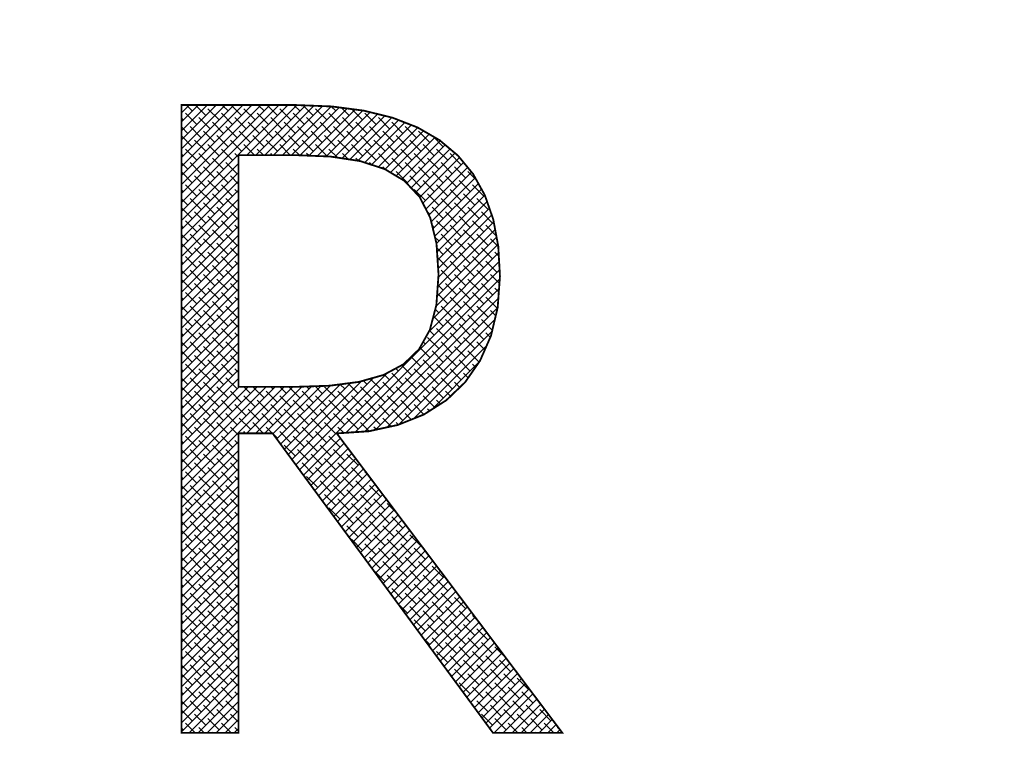
# Model space of a CAD drawing. Extents: x 0 to 1050, y 0 to 742.
# Drawn here: x 339 to 346, y 552 to 558 of the extents above; entities that cross this region are included whole.
import ezdxf

# ---------------------------------------------------------------- set-up
doc = ezdxf.new("R2010")
doc.units = 0
doc.header["$LTSCALE"] = 15
doc.header["$MEASUREMENT"] = 0
doc.layers.get('0').update_dxf_attribs({"linetype": 'CONTINUOUS'})
doc.layers.get('DEFPOINTS').update_dxf_attribs({"linetype": 'CONTINUOUS'})
for name, color, linetype in [('08-99', 7, 'CONTINUOUS'), ('09-01', 7, 'CONTINUOUS'), ('EBENE_1', 7, 'CONTINUOUS')]:
    doc.layers.add(name, color=color, linetype=linetype)
doc.styles.get("Standard").update_dxf_attribs({"font": 'txt.shx'})
doc.dimstyles.new('Wagner$0', dxfattribs={"dimtxt": 2.5, "dimasz": 2.5, "dimexe": 1, "dimexo": 1, "dimgap": 1, "dimtad": 1, "dimdec": 1, "dimdsep": 46, "dimtxsty": 'STANDARD', "dimcen": 0, "dimclrd": 4, "dimclre": 4, "dimclrt": 1, "dimazin": 2, "dimtfac": 1, "dimtdec": 1, "dimtix": 1, "dimtmove": 2, "dimatfit": 3, "dimfxl": 1, "dimarcsym": 0})

# ---------------------------------------------------------------- blocks, each defined once
blk = doc.blocks.new('*X23')
at = {"color": 0}
for p, q in [((248.422, 175.59), (250.519, 177.687)), ((248.422, 175.767), (250.343, 177.687)), ((248.422, 175.944), (250.166, 177.687)), ((248.422, 176.121), (249.989, 177.687)), ((248.422, 176.297), (249.812, 177.687)), ((248.422, 176.474), (249.636, 177.687)), ((248.422, 176.651), (249.459, 177.687)), ((248.422, 176.828), (249.282, 177.687)), ((248.422, 177.005), (249.105, 177.687)), ((248.422, 177.181), (248.928, 177.687)), ((248.422, 177.358), (248.752, 177.687)), ((248.422, 177.535), (248.575, 177.687)), ((248.636, 177.572), (248.521, 177.687)), ((248.902, 177.484), (248.698, 177.687)), ((249.078, 177.661), (249.051, 177.687)), ((249.344, 177.572), (249.228, 177.687)), ((249.609, 177.484), (249.405, 177.687)), ((249.71, 176.701), (250.696, 177.687)), ((249.785, 177.661), (249.759, 177.687)), ((249.887, 176.701), (250.866, 177.68)), ((250.051, 177.572), (249.935, 177.687)), ((250.064, 176.701), (251.036, 177.674)), ((250.316, 177.484), (250.112, 177.687)), ((250.24, 176.701), (251.206, 177.667)), ((250.417, 176.701), (251.376, 177.66)), ((250.493, 177.661), (250.466, 177.687)), ((250.594, 176.701), (251.533, 177.641)), ((250.758, 177.572), (250.642, 177.687)), ((251.023, 177.484), (250.825, 177.682)), ((251.2, 177.661), (251.193, 177.668)), ((251.465, 177.572), (251.377, 177.66)), ((248.725, 177.307), (248.504, 177.528)), ((249.167, 177.395), (248.946, 177.616)), ((249.432, 177.307), (249.211, 177.528)), ((249.874, 177.395), (249.653, 177.616)), ((250.139, 177.307), (249.918, 177.528)), ((250.581, 177.395), (250.36, 177.616)), ((250.846, 177.307), (250.625, 177.528)), ((250.767, 176.697), (251.69, 177.62)), ((250.937, 176.69), (251.846, 177.6)), ((251.288, 177.395), (251.067, 177.616)), ((251.107, 176.684), (252.002, 177.579)), ((251.276, 176.677), (252.146, 177.546)), ((251.553, 177.307), (251.332, 177.528)), ((251.438, 176.661), (252.288, 177.511)), ((251.73, 177.484), (251.579, 177.635)), ((251.591, 176.638), (252.43, 177.477)), ((251.745, 176.615), (252.572, 177.442)), ((251.995, 177.395), (251.782, 177.608)), ((252.26, 177.307), (252.039, 177.528)), ((248.46, 177.395), (248.422, 177.433)), ((248.548, 177.13), (248.422, 177.256)), ((248.813, 177.042), (248.592, 177.263)), ((248.99, 177.219), (248.769, 177.44)), ((249.255, 177.13), (249.034, 177.351)), ((249.52, 177.042), (249.299, 177.263)), ((249.697, 177.219), (249.476, 177.44)), ((249.962, 177.13), (249.741, 177.351)), ((250.227, 177.042), (250.006, 177.263)), ((250.404, 177.219), (250.183, 177.44)), ((250.669, 177.13), (250.448, 177.351)), ((250.935, 177.042), (250.714, 177.263)), ((251.111, 177.219), (250.89, 177.44)), ((251.376, 177.13), (251.155, 177.351)), ((251.642, 177.042), (251.421, 177.263)), ((251.818, 177.219), (251.597, 177.44)), ((252.084, 177.13), (251.863, 177.351)), ((251.898, 176.591), (252.7, 177.393)), ((252.038, 176.554), (252.828, 177.344)), ((252.349, 177.042), (252.128, 177.263)), ((252.171, 176.511), (252.955, 177.294)), ((252.526, 177.219), (252.305, 177.44)), ((252.791, 177.13), (252.57, 177.351)), ((253.056, 177.042), (252.835, 177.263)), ((248.636, 176.865), (248.422, 177.079)), ((249.078, 176.953), (248.857, 177.174)), ((249.344, 176.865), (249.123, 177.086)), ((249.785, 176.953), (249.564, 177.174)), ((250.051, 176.865), (249.83, 177.086)), ((250.493, 176.953), (250.272, 177.174)), ((250.758, 176.865), (250.537, 177.086)), ((251.2, 176.953), (250.979, 177.174)), ((251.465, 176.865), (251.244, 177.086)), ((251.907, 176.953), (251.686, 177.174)), ((252.172, 176.865), (251.951, 177.086)), ((252.305, 176.467), (253.082, 177.245)), ((252.614, 176.953), (252.393, 177.174)), ((252.437, 176.423), (253.194, 177.18)), ((252.548, 176.357), (253.306, 177.115)), ((252.879, 176.865), (252.658, 177.086)), ((253.321, 176.953), (253.1, 177.174)), ((253.586, 176.865), (253.378, 177.073)), ((248.902, 176.777), (248.681, 176.998)), ((249.167, 176.688), (248.946, 176.909)), ((249.609, 176.777), (249.388, 176.998)), ((249.861, 176.701), (249.653, 176.909)), ((250.316, 176.777), (250.095, 176.998)), ((250.568, 176.701), (250.36, 176.909)), ((251.023, 176.777), (250.802, 176.998)), ((251.288, 176.688), (251.067, 176.909)), ((251.73, 176.777), (251.509, 176.998)), ((251.995, 176.688), (251.774, 176.909)), ((252.437, 176.777), (252.216, 176.998)), ((252.702, 176.688), (252.481, 176.909)), ((252.658, 176.291), (253.418, 177.05)), ((252.769, 176.224), (253.527, 176.983)), ((252.866, 176.145), (253.623, 176.902)), ((253.144, 176.777), (252.923, 176.998)), ((253.409, 176.688), (253.188, 176.909)), ((248.46, 176.688), (248.422, 176.726)), ((248.725, 176.6), (248.504, 176.821)), ((248.99, 176.512), (248.769, 176.733)), ((249.432, 176.6), (249.211, 176.821)), ((249.547, 176.662), (249.476, 176.733)), ((250.038, 176.701), (249.918, 176.821)), ((250.214, 176.701), (250.183, 176.733)), ((250.748, 176.698), (250.625, 176.821)), ((250.932, 176.691), (250.89, 176.733)), ((251.502, 176.652), (251.332, 176.821)), ((251.71, 176.62), (251.597, 176.733)), ((252.26, 176.6), (252.039, 176.821)), ((252.526, 176.512), (252.305, 176.733)), ((252.967, 176.6), (252.746, 176.821)), ((252.952, 176.054), (253.719, 176.822)), ((253.233, 176.512), (253.012, 176.733)), ((253.038, 175.963), (253.816, 176.741)), ((253.675, 176.6), (253.454, 176.821)), ((253.94, 176.512), (253.719, 176.733)), ((248.548, 176.423), (248.422, 176.549)), ((248.422, 175.414), (249.547, 176.538)), ((248.813, 176.335), (248.592, 176.556)), ((249.255, 176.423), (249.034, 176.644)), ((249.52, 176.335), (249.299, 176.556)), ((251.919, 176.588), (251.863, 176.644)), ((252.174, 176.51), (252.128, 176.556)), ((252.791, 176.423), (252.57, 176.644)), ((253.056, 176.335), (252.835, 176.556)), ((253.122, 175.871), (253.906, 176.654)), ((253.182, 175.754), (253.985, 176.557)), ((253.498, 176.423), (253.277, 176.644)), ((253.763, 176.335), (253.542, 176.556)), ((248.636, 176.158), (248.422, 176.372)), ((248.422, 175.237), (249.547, 176.361)), ((248.902, 176.07), (248.681, 176.291)), ((249.078, 176.246), (248.857, 176.467)), ((249.344, 176.158), (249.123, 176.379)), ((249.547, 176.131), (249.388, 176.291)), ((252.438, 176.422), (252.393, 176.467)), ((252.879, 176.158), (252.658, 176.379)), ((253.144, 176.07), (252.923, 176.291)), ((253.321, 176.246), (253.1, 176.467)), ((253.242, 175.637), (254.065, 176.46)), ((253.302, 175.52), (254.145, 176.363)), ((253.586, 176.158), (253.365, 176.379)), ((253.851, 176.07), (253.63, 176.291)), ((254.028, 176.246), (253.807, 176.467)), ((254.237, 176.214), (254.072, 176.379)), ((248.422, 175.06), (249.547, 176.185)), ((248.725, 175.893), (248.504, 176.114)), ((249.167, 175.981), (248.946, 176.202)), ((249.432, 175.893), (249.211, 176.114)), ((253.409, 175.981), (253.188, 176.202)), ((253.348, 175.389), (254.214, 176.256)), ((253.382, 175.247), (254.277, 176.142)), ((253.675, 175.893), (253.454, 176.114)), ((254.116, 175.981), (253.896, 176.202)), ((254.382, 175.893), (254.161, 176.114)), ((248.46, 175.981), (248.422, 176.019)), ((248.422, 174.883), (249.547, 176.008)), ((248.99, 175.804), (248.769, 176.025)), ((249.255, 175.716), (249.034, 175.937)), ((249.547, 175.955), (249.476, 176.025)), ((253.233, 175.804), (253.012, 176.025)), ((253.498, 175.716), (253.277, 175.937)), ((253.417, 175.105), (254.34, 176.028)), ((253.451, 174.962), (254.403, 175.914)), ((253.94, 175.804), (253.719, 176.025)), ((254.205, 175.716), (253.984, 175.937)), ((248.548, 175.716), (248.422, 175.842)), ((248.422, 174.706), (249.547, 175.831)), ((248.813, 175.628), (248.592, 175.849)), ((249.078, 175.539), (248.857, 175.76)), ((249.52, 175.628), (249.299, 175.849)), ((253.462, 174.797), (254.449, 175.784)), ((253.763, 175.628), (253.542, 175.849)), ((254.028, 175.539), (253.807, 175.76)), ((254.47, 175.628), (254.249, 175.849)), ((248.636, 175.451), (248.422, 175.665)), ((248.422, 174.53), (249.547, 175.654)), ((248.902, 175.362), (248.681, 175.583)), ((249.344, 175.451), (249.123, 175.672)), ((249.547, 175.424), (249.388, 175.583)), ((253.321, 175.539), (253.261, 175.599)), ((253.586, 175.451), (253.365, 175.672)), ((253.473, 174.631), (254.495, 175.653)), ((253.484, 174.465), (254.541, 175.522)), ((253.851, 175.362), (253.63, 175.583)), ((254.293, 175.451), (254.072, 175.672)), ((254.558, 175.362), (254.337, 175.583)), ((248.422, 174.353), (249.547, 175.478)), ((248.46, 175.274), (248.422, 175.311)), ((248.725, 175.186), (248.504, 175.407)), ((248.99, 175.097), (248.769, 175.318)), ((249.167, 175.274), (248.946, 175.495)), ((249.432, 175.186), (249.211, 175.407)), ((249.547, 175.247), (249.476, 175.318)), ((253.409, 175.274), (253.365, 175.319)), ((253.675, 175.186), (253.454, 175.407)), ((253.488, 174.292), (254.58, 175.384)), ((253.94, 175.097), (253.719, 175.318)), ((254.116, 175.274), (253.896, 175.495)), ((254.382, 175.186), (254.161, 175.407)), ((254.631, 175.113), (254.426, 175.318)), ((248.422, 174.176), (249.547, 175.301)), ((248.548, 175.009), (248.422, 175.135)), ((248.422, 173.999), (249.547, 175.124)), ((248.813, 174.921), (248.592, 175.142)), ((249.255, 175.009), (249.034, 175.23)), ((249.52, 174.921), (249.299, 175.142)), ((253.474, 174.102), (254.608, 175.235)), ((253.763, 174.921), (253.542, 175.142)), ((254.205, 175.009), (253.984, 175.23)), ((254.47, 174.921), (254.249, 175.142)), ((248.636, 174.744), (248.422, 174.958)), ((248.422, 173.823), (249.547, 174.947)), ((249.078, 174.832), (248.857, 175.053)), ((249.344, 174.744), (249.123, 174.965)), ((253.498, 175.009), (253.421, 175.085)), ((253.441, 173.715), (254.664, 174.937)), ((253.461, 173.912), (254.636, 175.086)), ((254.028, 174.832), (253.807, 175.053)), ((254.293, 174.744), (254.072, 174.965)), ((254.67, 174.897), (254.514, 175.053)), ((248.422, 173.646), (249.547, 174.77)), ((248.902, 174.655), (248.681, 174.876)), ((249.167, 174.567), (248.946, 174.788)), ((249.547, 174.717), (249.388, 174.876)), ((253.378, 173.475), (254.677, 174.774)), ((253.586, 174.744), (253.457, 174.873)), ((253.851, 174.655), (253.63, 174.876)), ((254.116, 174.567), (253.896, 174.788)), ((254.558, 174.655), (254.337, 174.876)), ((254.681, 174.71), (254.603, 174.788)), ((248.46, 174.567), (248.422, 174.604)), ((248.422, 173.469), (249.547, 174.594)), ((248.725, 174.479), (248.504, 174.7)), ((248.99, 174.39), (248.769, 174.611)), ((249.432, 174.479), (249.211, 174.7)), ((249.547, 174.54), (249.476, 174.611)), ((253.301, 173.221), (254.687, 174.607)), ((253.675, 174.479), (253.47, 174.683)), ((253.94, 174.39), (253.719, 174.611)), ((254.382, 174.479), (254.161, 174.7)), ((254.647, 174.39), (254.426, 174.611)), ((248.548, 174.302), (248.422, 174.428)), ((248.422, 173.292), (249.547, 174.417)), ((248.813, 174.213), (248.592, 174.434)), ((249.078, 174.125), (248.857, 174.346)), ((249.255, 174.302), (249.034, 174.523)), ((249.52, 174.213), (249.299, 174.434)), ((250.752, 170.496), (254.696, 174.439)), ((253.763, 174.213), (253.542, 174.434)), ((254.028, 174.125), (253.807, 174.346)), ((254.205, 174.302), (253.984, 174.523)), ((254.47, 174.213), (254.249, 174.434)), ((254.692, 174.168), (254.514, 174.346)), ((254.691, 174.523), (254.691, 174.523)), ((248.636, 174.037), (248.422, 174.251)), ((248.422, 173.115), (249.547, 174.24)), ((248.902, 173.948), (248.681, 174.169)), ((249.344, 174.037), (249.123, 174.258)), ((249.547, 174.01), (249.388, 174.169)), ((251.662, 171.228), (254.7, 174.266)), ((253.586, 174.037), (253.478, 174.145)), ((253.498, 174.302), (253.489, 174.31)), ((253.851, 173.948), (253.63, 174.169)), ((254.293, 174.037), (254.072, 174.258)), ((254.558, 173.948), (254.337, 174.169)), ((248.422, 172.939), (249.547, 174.063)), ((248.725, 173.771), (248.504, 173.992)), ((249.167, 173.86), (248.946, 174.081)), ((249.432, 173.771), (249.211, 173.992)), ((251.851, 171.241), (254.686, 174.075)), ((253.675, 173.771), (253.466, 173.98)), ((254.116, 173.86), (253.896, 174.081)), ((254.382, 173.771), (254.161, 173.992)), ((254.68, 174.003), (254.603, 174.081)), ((248.46, 173.86), (248.422, 173.897)), ((248.422, 172.762), (249.547, 173.887)), ((248.99, 173.683), (248.769, 173.904)), ((249.255, 173.595), (249.034, 173.816)), ((249.547, 173.833), (249.476, 173.904)), ((252.041, 171.254), (254.672, 173.885)), ((253.94, 173.683), (253.719, 173.904)), ((254.205, 173.595), (253.984, 173.816)), ((254.647, 173.683), (254.426, 173.904)), ((248.548, 173.595), (248.422, 173.72)), ((248.422, 172.585), (249.547, 173.71)), ((248.813, 173.506), (248.592, 173.727)), ((249.078, 173.418), (248.857, 173.639)), ((249.52, 173.506), (249.299, 173.727)), ((252.251, 171.288), (254.657, 173.694)), ((253.498, 173.595), (253.428, 173.665)), ((253.763, 173.506), (253.542, 173.727)), ((254.028, 173.418), (253.807, 173.639)), ((254.47, 173.506), (254.249, 173.727)), ((254.619, 173.534), (254.514, 173.639)), ((248.636, 173.33), (248.422, 173.544)), ((248.422, 172.408), (249.547, 173.533)), ((248.902, 173.241), (248.681, 173.462)), ((249.167, 173.153), (248.946, 173.374)), ((249.344, 173.33), (249.123, 173.551)), ((249.547, 173.303), (249.388, 173.462)), ((252.478, 171.337), (254.602, 173.462)), ((253.586, 173.33), (253.391, 173.524)), ((253.851, 173.241), (253.63, 173.462)), ((254.116, 173.153), (253.896, 173.374)), ((254.293, 173.33), (254.072, 173.551)), ((254.551, 173.248), (254.337, 173.462)), ((248.422, 172.232), (249.547, 173.356)), ((248.46, 173.153), (248.422, 173.19)), ((248.422, 172.055), (249.547, 173.179)), ((248.725, 173.064), (248.504, 173.285)), ((248.99, 172.976), (248.769, 173.197)), ((249.432, 173.064), (249.211, 173.285)), ((249.547, 173.126), (249.476, 173.197)), ((252.707, 171.389), (254.547, 173.23)), ((253.409, 173.153), (253.315, 173.247)), ((253.675, 173.064), (253.454, 173.285)), ((253.94, 172.976), (253.719, 173.197)), ((254.382, 173.064), (254.161, 173.285)), ((254.513, 173.11), (254.426, 173.197)), ((248.548, 172.888), (248.422, 173.013)), ((248.422, 171.878), (249.547, 173.003)), ((248.813, 172.799), (248.592, 173.02)), ((249.255, 172.888), (249.034, 173.109)), ((249.52, 172.799), (249.299, 173.02)), ((253.233, 172.976), (253.189, 173.02)), ((253.498, 172.888), (253.277, 173.109)), ((253.763, 172.799), (253.542, 173.02)), ((254.205, 172.888), (253.984, 173.109)), ((254.405, 172.864), (254.249, 173.02)), ((248.636, 172.622), (248.422, 172.837)), ((248.422, 171.701), (249.547, 172.826)), ((249.078, 172.711), (248.857, 172.932)), ((249.344, 172.622), (249.123, 172.843)), ((253.002, 171.508), (254.441, 172.947)), ((253.056, 172.799), (253.043, 172.812)), ((253.321, 172.711), (253.125, 172.907)), ((253.586, 172.622), (253.365, 172.843)), ((254.028, 172.711), (253.807, 172.932)), ((254.293, 172.623), (254.072, 172.843)), ((248.422, 171.524), (249.547, 172.649)), ((248.902, 172.534), (248.681, 172.755)), ((249.167, 172.446), (248.946, 172.667)), ((249.547, 172.596), (249.388, 172.755)), ((252.879, 172.622), (252.863, 172.638)), ((253.144, 172.534), (252.953, 172.725)), ((253.409, 172.446), (253.188, 172.667)), ((253.358, 171.687), (254.289, 172.619)), ((253.851, 172.534), (253.63, 172.755)), ((254.116, 172.446), (253.896, 172.667)), ((254.351, 172.741), (254.337, 172.755)), ((248.46, 172.446), (248.422, 172.483)), ((248.422, 171.348), (249.547, 172.472)), ((248.725, 172.357), (248.504, 172.578)), ((248.99, 172.269), (248.769, 172.49)), ((249.255, 172.181), (249.034, 172.401)), ((249.432, 172.357), (249.211, 172.578)), ((249.547, 172.419), (249.476, 172.49)), ((250.677, 170.598), (252.495, 172.416)), ((252.791, 172.181), (252.57, 172.401)), ((252.702, 172.446), (252.65, 172.498)), ((252.967, 172.357), (252.765, 172.559)), ((253.233, 172.269), (253.012, 172.49)), ((253.498, 172.181), (253.277, 172.401)), ((253.675, 172.357), (253.454, 172.578)), ((253.94, 172.269), (253.719, 172.49)), ((254.075, 172.31), (253.984, 172.401)), ((254.22, 172.519), (254.161, 172.578)), ((248.548, 172.181), (248.422, 172.306)), ((248.422, 171.171), (249.547, 172.296)), ((248.813, 172.092), (248.592, 172.313)), ((249.078, 172.004), (248.857, 172.225)), ((249.52, 172.092), (249.299, 172.313)), ((250.453, 170.903), (251.76, 172.21)), ((250.527, 170.801), (251.972, 172.245)), ((250.602, 170.699), (252.218, 172.315)), ((251.907, 172.004), (251.707, 172.203)), ((252.084, 172.181), (252.008, 172.256)), ((252.349, 172.092), (252.146, 172.295)), ((252.614, 172.004), (252.393, 172.225)), ((252.526, 172.269), (252.419, 172.375)), ((253.056, 172.092), (252.835, 172.313)), ((253.321, 172.004), (253.1, 172.225)), ((253.763, 172.092), (253.542, 172.313)), ((253.909, 172.122), (253.807, 172.225)), ((248.422, 170.11), (250.446, 172.134)), ((248.422, 170.287), (250.269, 172.134)), ((248.422, 170.464), (250.092, 172.134)), ((248.422, 170.641), (249.915, 172.134)), ((248.422, 170.817), (249.738, 172.134)), ((248.422, 170.994), (249.562, 172.134)), ((248.636, 171.915), (248.422, 172.129)), ((248.902, 171.827), (248.681, 172.048)), ((249.344, 171.915), (249.123, 172.136)), ((249.609, 171.827), (249.388, 172.048)), ((249.785, 172.004), (249.656, 172.134)), ((249.705, 171.216), (250.622, 172.134)), ((250.051, 171.915), (249.832, 172.134)), ((249.882, 171.216), (250.804, 172.138)), ((250.059, 171.216), (250.987, 172.144)), ((250.316, 171.827), (250.095, 172.048)), ((250.227, 172.092), (250.186, 172.134)), ((250.228, 171.208), (251.17, 172.15)), ((250.303, 171.107), (251.353, 172.157)), ((250.493, 172.004), (250.363, 172.134)), ((250.378, 171.005), (251.557, 172.184)), ((250.758, 171.915), (250.54, 172.134)), ((251.023, 171.827), (250.802, 172.048)), ((250.935, 172.092), (250.886, 172.141)), ((251.2, 172.004), (251.057, 172.147)), ((251.465, 171.915), (251.244, 172.136)), ((251.73, 171.827), (251.509, 172.048)), ((251.642, 172.092), (251.551, 172.183)), ((252.172, 171.915), (251.951, 172.136)), ((252.437, 171.827), (252.216, 172.048)), ((252.879, 171.915), (252.658, 172.136)), ((253.144, 171.827), (252.923, 172.048)), ((253.586, 171.915), (253.365, 172.136)), ((253.729, 171.95), (253.63, 172.048)), ((248.725, 171.65), (248.504, 171.871)), ((249.167, 171.739), (248.946, 171.96)), ((249.432, 171.65), (249.211, 171.871)), ((249.874, 171.739), (249.653, 171.96)), ((250.139, 171.65), (249.918, 171.871)), ((250.581, 171.739), (250.36, 171.96)), ((250.846, 171.65), (250.625, 171.871)), ((251.288, 171.739), (251.067, 171.96)), ((251.553, 171.65), (251.332, 171.871)), ((251.995, 171.739), (251.774, 171.96)), ((252.26, 171.65), (252.039, 171.871)), ((252.702, 171.739), (252.481, 171.96)), ((252.967, 171.65), (252.746, 171.871)), ((253.409, 171.739), (253.188, 171.96)), ((253.529, 171.796), (253.454, 171.871)), ((248.46, 171.739), (248.422, 171.776)), ((248.99, 171.562), (248.769, 171.783)), ((249.255, 171.473), (249.034, 171.694)), ((249.697, 171.562), (249.476, 171.783)), ((249.962, 171.473), (249.741, 171.694)), ((250.404, 171.562), (250.183, 171.783)), ((250.669, 171.473), (250.448, 171.694)), ((251.111, 171.562), (250.89, 171.783)), ((251.376, 171.473), (251.155, 171.694)), ((251.818, 171.562), (251.597, 171.783)), ((252.084, 171.473), (251.863, 171.694)), ((252.526, 171.562), (252.305, 171.783)), ((252.791, 171.473), (252.57, 171.694)), ((253.205, 171.589), (253.012, 171.783)), ((253.313, 171.658), (253.277, 171.694)), ((248.548, 171.473), (248.422, 171.599)), ((248.813, 171.385), (248.592, 171.606)), ((249.078, 171.297), (248.857, 171.518)), ((249.344, 171.208), (249.123, 171.429)), ((249.52, 171.385), (249.299, 171.606)), ((249.785, 171.297), (249.564, 171.518)), ((250.042, 171.216), (249.83, 171.429)), ((250.227, 171.385), (250.006, 171.606)), ((250.493, 171.297), (250.272, 171.518)), ((250.758, 171.208), (250.537, 171.429)), ((250.935, 171.385), (250.714, 171.606)), ((251.2, 171.297), (250.979, 171.518)), ((251.465, 171.208), (251.244, 171.429)), ((251.642, 171.385), (251.421, 171.606)), ((251.907, 171.297), (251.686, 171.518)), ((252.121, 171.259), (251.951, 171.429)), ((252.349, 171.385), (252.128, 171.606)), ((252.556, 171.354), (252.393, 171.518)), ((252.7, 171.387), (252.658, 171.429)), ((252.953, 171.488), (252.835, 171.606)), ((248.636, 171.208), (248.422, 171.422)), ((248.902, 171.12), (248.681, 171.341)), ((249.167, 171.031), (248.946, 171.252)), ((249.547, 171.182), (249.388, 171.341)), ((249.689, 171.216), (249.653, 171.252)), ((250.219, 171.216), (250.095, 171.341)), ((250.581, 171.031), (250.36, 171.252)), ((251.023, 171.12), (250.802, 171.341)), ((251.288, 171.031), (251.067, 171.252)), ((251.624, 171.226), (251.509, 171.341)), ((251.79, 171.237), (251.774, 171.252)), ((252.266, 171.291), (252.216, 171.341)), ((248.46, 171.031), (248.422, 171.069)), ((248.422, 169.933), (249.547, 171.058)), ((248.725, 170.943), (248.504, 171.164)), ((248.99, 170.855), (248.769, 171.076)), ((249.432, 170.943), (249.211, 171.164)), ((249.547, 171.005), (249.476, 171.076)), ((250.316, 171.12), (250.229, 171.207)), ((250.846, 170.943), (250.625, 171.164)), ((250.827, 170.394), (251.556, 171.122)), ((251.111, 170.855), (250.89, 171.076)), ((251.553, 170.943), (251.332, 171.164)), ((248.548, 170.766), (248.422, 170.892)), ((248.422, 169.757), (249.547, 170.881)), ((248.813, 170.678), (248.592, 170.899)), ((249.255, 170.766), (249.034, 170.987)), ((249.52, 170.678), (249.299, 170.899)), ((250.669, 170.766), (250.448, 170.987)), ((250.935, 170.678), (250.714, 170.899)), ((250.902, 170.292), (251.632, 171.022)), ((250.977, 170.19), (251.708, 170.921)), ((251.376, 170.766), (251.155, 170.987)), ((251.642, 170.678), (251.421, 170.899)), ((248.636, 170.501), (248.422, 170.715)), ((248.422, 169.58), (249.547, 170.705)), ((249.078, 170.59), (248.857, 170.81)), ((249.344, 170.501), (249.123, 170.722)), ((251.2, 170.59), (250.979, 170.81)), ((251.052, 170.088), (251.784, 170.82)), ((251.127, 169.987), (251.86, 170.719)), ((251.465, 170.501), (251.244, 170.722)), ((251.907, 170.59), (251.686, 170.81)), ((248.422, 169.403), (249.547, 170.528)), ((248.725, 170.236), (248.504, 170.457)), ((248.902, 170.413), (248.681, 170.634)), ((249.167, 170.324), (248.946, 170.545)), ((249.432, 170.236), (249.211, 170.457)), ((249.547, 170.474), (249.388, 170.634)), ((250.758, 170.501), (250.722, 170.537)), ((251.023, 170.413), (250.802, 170.634)), ((251.288, 170.324), (251.067, 170.545)), ((251.202, 169.885), (251.936, 170.618)), ((251.277, 169.783), (252.012, 170.518)), ((251.553, 170.236), (251.332, 170.457)), ((251.73, 170.413), (251.509, 170.634)), ((251.995, 170.324), (251.774, 170.545)), ((252.112, 170.384), (252.039, 170.457)), ((248.46, 170.324), (248.422, 170.362)), ((248.422, 169.226), (249.547, 170.351)), ((248.99, 170.148), (248.769, 170.369)), ((249.255, 170.059), (249.034, 170.28)), ((249.547, 170.298), (249.476, 170.369)), ((251.111, 170.148), (250.89, 170.369)), ((251.376, 170.059), (251.155, 170.28)), ((251.352, 169.681), (252.088, 170.417)), ((251.427, 169.579), (252.164, 170.316)), ((251.818, 170.148), (251.597, 170.369)), ((252.084, 170.059), (251.863, 170.28)), ((248.548, 170.059), (248.422, 170.185)), ((248.422, 169.05), (249.547, 170.174)), ((248.813, 169.971), (248.592, 170.192)), ((249.078, 169.882), (248.857, 170.103)), ((249.52, 169.971), (249.299, 170.192)), ((251.642, 169.971), (251.421, 170.192)), ((251.502, 169.477), (252.24, 170.215)), ((251.577, 169.376), (252.315, 170.114)), ((251.907, 169.882), (251.686, 170.103)), ((252.349, 169.971), (252.128, 170.192)), ((248.636, 169.794), (248.422, 170.008)), ((248.422, 168.873), (249.547, 169.997)), ((248.902, 169.706), (248.681, 169.927)), ((249.344, 169.794), (249.123, 170.015)), ((249.547, 169.767), (249.388, 169.927)), ((251.465, 169.794), (251.244, 170.015)), ((251.73, 169.706), (251.509, 169.927)), ((251.652, 169.274), (252.391, 170.014)), ((251.727, 169.172), (252.467, 169.913)), ((252.172, 169.794), (251.951, 170.015)), ((252.437, 169.706), (252.216, 169.927)), ((248.422, 168.696), (249.547, 169.821)), ((248.725, 169.529), (248.504, 169.75)), ((249.167, 169.617), (248.946, 169.838)), ((249.432, 169.529), (249.211, 169.75)), ((251.553, 169.529), (251.332, 169.75)), ((251.995, 169.617), (251.774, 169.838)), ((251.802, 169.07), (252.543, 169.812)), ((251.877, 168.968), (252.619, 169.711)), ((252.26, 169.529), (252.039, 169.75)), ((252.653, 169.667), (252.481, 169.838)), ((248.46, 169.617), (248.422, 169.655)), ((248.422, 168.519), (249.547, 169.644)), ((248.813, 169.264), (248.592, 169.485)), ((248.99, 169.44), (248.769, 169.661)), ((249.255, 169.352), (249.034, 169.573)), ((249.52, 169.264), (249.299, 169.485)), ((249.547, 169.591), (249.476, 169.661)), ((251.818, 169.44), (251.597, 169.661)), ((252.084, 169.352), (251.863, 169.573)), ((251.952, 168.866), (252.695, 169.61)), ((252.026, 168.765), (252.771, 169.509)), ((252.349, 169.264), (252.128, 169.485)), ((252.526, 169.44), (252.305, 169.661)), ((252.791, 169.352), (252.57, 169.573)), ((248.548, 169.352), (248.422, 169.478)), ((248.422, 168.342), (249.547, 169.467)), ((248.636, 169.087), (248.422, 169.301)), ((248.422, 168.166), (249.547, 169.29)), ((249.078, 169.175), (248.857, 169.396)), ((249.344, 169.087), (249.123, 169.308)), ((251.907, 169.175), (251.686, 169.396)), ((252.172, 169.087), (251.951, 169.308)), ((252.101, 168.663), (252.847, 169.409)), ((252.176, 168.561), (252.923, 169.308)), ((252.614, 169.175), (252.393, 169.396)), ((252.879, 169.087), (252.658, 169.308)), ((248.422, 167.989), (249.547, 169.114)), ((248.902, 168.999), (248.681, 169.219)), ((249.167, 168.91), (248.946, 169.131)), ((249.547, 169.06), (249.388, 169.219)), ((251.995, 168.91), (251.774, 169.131)), ((252.437, 168.999), (252.216, 169.219)), ((252.251, 168.459), (252.999, 169.207)), ((252.326, 168.357), (253.075, 169.106)), ((252.702, 168.91), (252.481, 169.131)), ((253.144, 168.999), (252.923, 169.219)), ((248.46, 168.91), (248.422, 168.947)), ((248.422, 167.812), (249.547, 168.937)), ((248.725, 168.822), (248.504, 169.043)), ((248.99, 168.733), (248.769, 168.954)), ((249.432, 168.822), (249.211, 169.043)), ((249.547, 168.883), (249.476, 168.954)), ((252.26, 168.822), (252.039, 169.043)), ((252.526, 168.733), (252.305, 168.954)), ((252.401, 168.256), (253.151, 169.005)), ((252.476, 168.154), (253.227, 168.905)), ((252.967, 168.822), (252.746, 169.043)), ((253.233, 168.733), (253.012, 168.954)), ((248.548, 168.645), (248.422, 168.771)), ((248.422, 167.635), (249.547, 168.76)), ((248.813, 168.557), (248.592, 168.778)), ((249.255, 168.645), (249.034, 168.866)), ((249.52, 168.557), (249.299, 168.778)), ((252.349, 168.557), (252.128, 168.778)), ((252.551, 168.052), (253.303, 168.804)), ((252.791, 168.645), (252.57, 168.866)), ((253.056, 168.557), (252.835, 168.778)), ((248.636, 168.38), (248.422, 168.594)), ((248.422, 167.459), (249.547, 168.583)), ((248.902, 168.291), (248.681, 168.512)), ((249.078, 168.468), (248.857, 168.689)), ((249.344, 168.38), (249.123, 168.601)), ((249.547, 168.353), (249.388, 168.512)), ((252.437, 168.291), (252.216, 168.512)), ((252.614, 168.468), (252.393, 168.689)), ((252.626, 167.95), (253.379, 168.703)), ((252.879, 168.38), (252.658, 168.601)), ((252.701, 167.848), (253.455, 168.602)), ((253.144, 168.291), (252.923, 168.512)), ((253.321, 168.468), (253.1, 168.689)), ((253.586, 168.38), (253.365, 168.601)), ((248.422, 167.282), (249.547, 168.406)), ((248.725, 168.115), (248.504, 168.336)), ((249.167, 168.203), (248.946, 168.424)), ((249.432, 168.115), (249.211, 168.336)), ((252.702, 168.203), (252.481, 168.424)), ((252.967, 168.115), (252.746, 168.336)), ((252.776, 167.746), (253.531, 168.501)), ((252.851, 167.645), (253.607, 168.401)), ((253.409, 168.203), (253.188, 168.424)), ((253.675, 168.115), (253.454, 168.336)), ((248.46, 168.203), (248.422, 168.24)), ((248.422, 167.105), (249.547, 168.23)), ((248.99, 168.026), (248.769, 168.247)), ((249.255, 167.938), (249.034, 168.159)), ((249.547, 168.176), (249.476, 168.247)), ((252.791, 167.938), (252.57, 168.159)), ((252.926, 167.543), (253.683, 168.3)), ((253.001, 167.441), (253.759, 168.199)), ((253.233, 168.026), (253.012, 168.247)), ((253.498, 167.938), (253.277, 168.159)), ((253.735, 168.231), (253.719, 168.247)), ((248.548, 167.938), (248.422, 168.064)), ((248.422, 166.928), (249.547, 168.053)), ((248.813, 167.849), (248.592, 168.07)), ((249.078, 167.761), (248.857, 167.982)), ((249.52, 167.849), (249.299, 168.07)), ((253.056, 167.849), (252.835, 168.07)), ((253.076, 167.339), (253.835, 168.098)), ((253.321, 167.761), (253.1, 167.982)), ((253.151, 167.237), (253.911, 167.997)), ((253.763, 167.849), (253.542, 168.07)), ((254.028, 167.761), (253.807, 167.982)), ((248.636, 167.673), (248.422, 167.887)), ((248.422, 166.752), (249.547, 167.876)), ((248.902, 167.584), (248.681, 167.805)), ((249.344, 167.673), (249.123, 167.894)), ((249.547, 167.646), (249.388, 167.805)), ((252.879, 167.673), (252.694, 167.858)), ((253.144, 167.584), (252.923, 167.805)), ((253.226, 167.135), (253.987, 167.897)), ((253.301, 167.034), (254.063, 167.796)), ((253.586, 167.673), (253.365, 167.894)), ((253.851, 167.584), (253.63, 167.805)), ((248.422, 166.575), (249.547, 167.699)), ((248.725, 167.408), (248.504, 167.629)), ((248.99, 167.319), (248.769, 167.54)), ((249.167, 167.496), (248.946, 167.717)), ((249.432, 167.408), (249.211, 167.629)), ((249.547, 167.469), (249.476, 167.54)), ((253.233, 167.319), (253.012, 167.54)), ((253.409, 167.496), (253.188, 167.717)), ((253.376, 166.932), (254.139, 167.695)), ((253.451, 166.83), (254.215, 167.594)), ((253.675, 167.408), (253.454, 167.629)), ((253.94, 167.319), (253.719, 167.54)), ((254.116, 167.496), (253.896, 167.717)), ((254.275, 167.514), (254.161, 167.629)), ((248.46, 167.496), (248.422, 167.533)), ((248.422, 166.398), (249.547, 167.523)), ((248.548, 167.231), (248.422, 167.356)), ((248.422, 166.221), (249.547, 167.346)), ((248.813, 167.142), (248.592, 167.363)), ((249.255, 167.231), (249.034, 167.452)), ((249.52, 167.142), (249.299, 167.363)), ((253.498, 167.231), (253.277, 167.452)), ((253.525, 166.728), (254.291, 167.493)), ((253.763, 167.142), (253.542, 167.363)), ((253.6, 166.626), (254.367, 167.393)), ((254.205, 167.231), (253.984, 167.452)), ((254.47, 167.142), (254.249, 167.363)), ((248.636, 166.966), (248.422, 167.18)), ((248.422, 166.044), (249.547, 167.169)), ((249.078, 167.054), (248.857, 167.275)), ((249.344, 166.966), (249.123, 167.187)), ((253.321, 167.054), (253.187, 167.188)), ((253.586, 166.966), (253.365, 167.187)), ((253.675, 166.524), (254.443, 167.292)), ((253.75, 166.423), (254.519, 167.191)), ((254.028, 167.054), (253.807, 167.275)), ((254.293, 166.966), (254.072, 167.187)), ((248.422, 165.868), (249.547, 166.992)), ((248.902, 166.877), (248.681, 167.098)), ((249.167, 166.789), (248.946, 167.01)), ((249.547, 166.939), (249.388, 167.098)), ((253.851, 166.877), (253.63, 167.098)), ((253.825, 166.321), (254.595, 167.09)), ((254.116, 166.789), (253.896, 167.01)), ((253.9, 166.219), (254.671, 166.989)), ((254.558, 166.877), (254.337, 167.098)), ((254.816, 166.796), (254.603, 167.01)), ((248.46, 166.789), (248.422, 166.826)), ((248.422, 165.691), (249.547, 166.815)), ((248.725, 166.7), (248.504, 166.921)), ((248.99, 166.612), (248.769, 166.833)), ((249.432, 166.7), (249.211, 166.921)), ((249.547, 166.762), (249.476, 166.833)), ((253.675, 166.7), (253.454, 166.921)), ((253.94, 166.612), (253.719, 166.833)), ((253.975, 166.117), (254.747, 166.889)), ((254.05, 166.015), (254.823, 166.788)), ((254.382, 166.7), (254.161, 166.921)), ((254.647, 166.612), (254.426, 166.833)), ((248.548, 166.524), (248.422, 166.649)), ((248.422, 165.514), (249.547, 166.639)), ((248.813, 166.435), (248.592, 166.656)), ((249.255, 166.524), (249.034, 166.745)), ((249.52, 166.435), (249.299, 166.656)), ((254.205, 166.524), (253.984, 166.745)), ((254.125, 165.914), (254.899, 166.687)), ((254.2, 165.812), (254.975, 166.586)), ((254.47, 166.435), (254.249, 166.656)), ((254.912, 166.524), (254.691, 166.745)), ((248.636, 166.258), (248.422, 166.473)), ((248.422, 165.337), (249.547, 166.462)), ((248.902, 166.17), (248.681, 166.391)), ((249.078, 166.347), (248.857, 166.568)), ((249.344, 166.258), (249.123, 166.479)), ((249.547, 166.232), (249.388, 166.391)), ((253.763, 166.435), (253.68, 166.518)), ((254.028, 166.347), (253.807, 166.568)), ((254.293, 166.258), (254.072, 166.479)), ((254.275, 165.71), (255.05, 166.485)), ((254.558, 166.17), (254.337, 166.391)), ((254.35, 165.608), (255.126, 166.385)), ((254.735, 166.347), (254.514, 166.568)), ((255, 166.258), (254.779, 166.479)), ((255.266, 166.17), (255.045, 166.391)), ((248.725, 165.993), (248.504, 166.214)), ((248.578, 165.317), (249.547, 166.285)), ((249.167, 166.082), (248.946, 166.303)), ((249.432, 165.993), (249.211, 166.214)), ((254.116, 166.082), (253.896, 166.303)), ((254.382, 165.993), (254.161, 166.214)), ((254.425, 165.506), (255.202, 166.284)), ((254.5, 165.404), (255.278, 166.183)), ((254.824, 166.082), (254.603, 166.303)), ((255.089, 165.993), (254.868, 166.214)), ((248.46, 166.082), (248.422, 166.119)), ((248.755, 165.317), (249.547, 166.108)), ((248.99, 165.905), (248.769, 166.126)), ((249.255, 165.817), (249.034, 166.038)), ((249.547, 166.055), (249.476, 166.126)), ((254.647, 165.905), (254.426, 166.126)), ((254.589, 165.317), (255.354, 166.082)), ((254.912, 165.817), (254.691, 166.038)), ((255.354, 165.905), (255.133, 166.126)), ((248.548, 165.817), (248.422, 165.942)), ((248.813, 165.728), (248.592, 165.949)), ((249.078, 165.64), (248.857, 165.861)), ((248.932, 165.317), (249.547, 165.932)), ((249.52, 165.728), (249.299, 165.949)), ((254.205, 165.817), (254.173, 165.848)), ((254.47, 165.728), (254.249, 165.949)), ((254.735, 165.64), (254.514, 165.861)), ((254.766, 165.317), (255.43, 165.981)), ((254.942, 165.317), (255.506, 165.881)), ((255.177, 165.728), (254.956, 165.949)), ((255.442, 165.64), (255.221, 165.861)), ((248.636, 165.551), (248.422, 165.765)), ((248.902, 165.463), (248.681, 165.684)), ((249.109, 165.317), (249.547, 165.755)), ((249.344, 165.551), (249.123, 165.772)), ((249.547, 165.525), (249.388, 165.684)), ((254.558, 165.463), (254.337, 165.684)), ((255, 165.551), (254.779, 165.772)), ((255.266, 165.463), (255.045, 165.684)), ((255.119, 165.317), (255.582, 165.78)), ((255.296, 165.317), (255.658, 165.679)), ((255.707, 165.551), (255.487, 165.772)), ((248.46, 165.375), (248.422, 165.412)), ((248.695, 165.317), (248.504, 165.507)), ((248.871, 165.317), (248.769, 165.419)), ((249.167, 165.375), (248.946, 165.596)), ((249.402, 165.317), (249.211, 165.507)), ((249.285, 165.317), (249.547, 165.578)), ((249.547, 165.348), (249.476, 165.419)), ((254.824, 165.375), (254.603, 165.596)), ((255.058, 165.317), (254.868, 165.507)), ((255.235, 165.317), (255.133, 165.419)), ((255.531, 165.375), (255.31, 165.596)), ((255.473, 165.317), (255.734, 165.578)), ((255.766, 165.317), (255.575, 165.507)), ((255.649, 165.317), (255.81, 165.477)), ((255.898, 165.361), (255.84, 165.419)), ((249.048, 165.317), (249.034, 165.33)), ((249.462, 165.317), (249.547, 165.401)), ((254.705, 165.317), (254.691, 165.33)), ((255.412, 165.317), (255.398, 165.33)), ((255.826, 165.317), (255.886, 165.377))]:
    blk.add_line(p, q, dxfattribs=at)
blk = doc.blocks.new('*D11')
at = {"layer": '09-01', "color": 4, "lineweight": -2}
for p, q in [((151.4436, 566.1336), (151.4436, 524.9041)), ((472.4436, 566.1336), (472.4436, 524.9041)), ((157.6936, 527.4041), (466.1936, 527.4041))]:
    blk.add_line(p, q, dxfattribs=at)
at = {"layer": '09-01', "color": 4}
for points in [[(157.6936, 528.4458), (157.6936, 526.3624), (151.4436, 527.4041)], [(466.1936, 528.4458), (466.1936, 526.3624), (472.4436, 527.4041)]]:
    blk.add_solid(points, dxfattribs=at)
at = {"layer": 'DEFPOINTS', "color": 0}
for p in [(151.4436, 568.6336), (472.4436, 568.6336), (472.4436, 527.4041)]:
    blk.add_point(p, dxfattribs=at)
at = {"layer": '09-01', "color": 1, "insert": (311.9436, 533.0291), "char_height": 6.25, "attachment_point": 5}
blk.add_mtext('321', dxfattribs=at)

msp = doc.modelspace()

# ---------------------------------------------------------------- linework, layer by layer
at = {"layer": 'EBENE_1', "color": 1, "linetype": 'Continuous', "const_width": 0.0135}
for points in [[(342.6155, 552.4312), (340.948, 554.6437), (341.1859, 554.6596), (341.4012, 554.7065), (341.5925, 554.7833), (341.7583, 554.8887), (341.8972, 555.0217), (342.0078, 555.181), (342.0885, 555.3654), (342.138, 555.5738), (342.1548, 555.8051), (342.1424, 556.0261), (342.1052, 556.2257), (342.0432, 556.4039), (341.9563, 556.5608), (341.8446, 556.6965), (341.7079, 556.8111), (341.5462, 556.9046), (341.3596, 556.9772), (341.148, 557.029), (340.9113, 557.06), (340.6496, 557.0703), (340.6496, 557.0703), (339.7996, 557.0703), (339.7996, 552.4312), (340.2213, 552.4312), (340.2213, 554.6437), (340.4744, 554.6437), (342.1029, 552.4312)], [(340.2213, 556.7004), (340.6431, 556.7004), (340.9009, 556.6899), (341.1204, 556.6565), (341.3027, 556.5974), (341.4492, 556.5098), (341.5611, 556.3909), (341.6394, 556.2378), (341.6855, 556.0478), (341.7007, 555.818), (341.6847, 555.5923), (341.6367, 555.4091), (341.5559, 555.2644), (341.4419, 555.1546), (341.2942, 555.0758), (341.1122, 555.0242), (340.8953, 554.9961), (340.6431, 554.9875), (340.2213, 554.9875)]]:
    msp.add_lwpolyline(points, close=True, dxfattribs=at)

# ---------------------------------------------------------------- block references
at = {"layer": '08-99', "xscale": 0.375, "yscale": 0.375, "zscale": 0.375}
msp.add_blockref('*X23', (246.6412, 490.4375), dxfattribs=at)

# ---------------------------------------------------------------- dimensions: what is measured, and where the dimension line sits
at = {"layer": '09-01'}
dim = msp.add_linear_dim(base=(472.4436, 527.4041), p1=(151.4436, 568.6336), p2=(472.4436, 568.6336), dimstyle='Wagner$0', override={"dimscale": 2.5}, dxfattribs=at)
dim.commit()
dim.dimension.update_dxf_attribs({"geometry": '*D11', "text_midpoint": (311.9436, 533.0291)})

doc.saveas('drawing.dxf')
